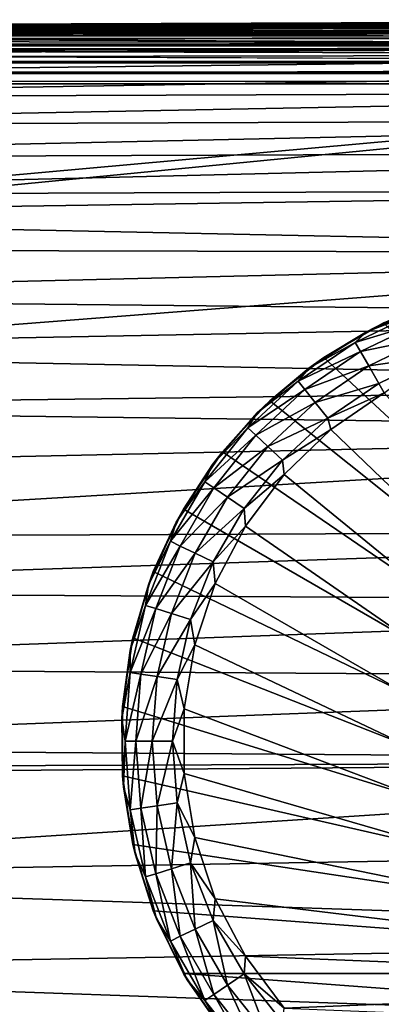
# Model space of a CAD drawing. Units: inches. Extents: x -16.9 to 18.6, y -25.7 to 25.5.
# Drawn here: x 7.1 to 7.6, y -25 to -23.7 of the extents above; entities that cross this region are included whole.
import ezdxf

# ---------------------------------------------------------------- set-up
doc = ezdxf.new("R2010")
doc.units = ezdxf.units.IN
doc.header["$MEASUREMENT"] = 0
for name, color, linetype in [('SEAT-GLIDE', 5, 'Continuous'), ('SEAT-PLINTH', 5, 'Continuous'), ('SEAT-SCREEN', 5, 'Continuous')]:
    doc.layers.add(name, color=color, linetype=linetype)

msp = doc.modelspace()

# ---------------------------------------------------------------- linework, layer by layer
at = {"layer": 'SEAT-GLIDE'}
for points in [[(7.6027, -24.0894, 0.0512), (7.6027, -24.0894, 0.0512), (7.6178, -24.0787, 0.0781), (7.5385, -24.1139, 0.0781)], [(7.5385, -24.1139, 0.0781), (7.5385, -24.1139, 0.0781), (7.6178, -24.0787, 0.0781), (7.5604, -24.1026, 0.275)], [(7.6027, -24.0894, 0.0512), (7.6027, -24.0894, 0.0512), (7.5385, -24.1139, 0.0781), (7.5238, -24.1274, 0.0512)], [(7.6078, -24.1021, 0.0275), (7.6078, -24.1021, 0.0275), (7.6027, -24.0894, 0.0512), (7.5238, -24.1274, 0.0512)], [(7.484, -24.1468, 0.275), (7.484, -24.1468, 0.275), (7.5385, -24.1139, 0.0781), (7.5604, -24.1026, 0.275)], [(7.5604, -24.1026, 0.275), (7.5604, -24.1026, 0.275), (8.3283, -24.93, 0.275), (7.484, -24.1468, 0.275)], [(7.6078, -24.1021, 0.0275), (7.6078, -24.1021, 0.0275), (7.5238, -24.1274, 0.0512), (7.5307, -24.1392, 0.0275)], [(7.6154, -24.1216, 0.0099), (7.6154, -24.1216, 0.0099), (7.6078, -24.1021, 0.0275), (7.5307, -24.1392, 0.0275)], [(7.5238, -24.1274, 0.0512), (7.5238, -24.1274, 0.0512), (7.5385, -24.1139, 0.0781), (7.465, -24.1604, 0.0781)], [(7.465, -24.1604, 0.0781), (7.465, -24.1604, 0.0781), (7.5385, -24.1139, 0.0781), (7.484, -24.1468, 0.275)], [(7.5238, -24.1274, 0.0512), (7.5238, -24.1274, 0.0512), (7.465, -24.1604, 0.0781), (7.4516, -24.1767, 0.0512)], [(7.5307, -24.1392, 0.0275), (7.5307, -24.1392, 0.0275), (7.5238, -24.1274, 0.0512), (7.4516, -24.1767, 0.0512)], [(7.6154, -24.1216, 0.0099), (7.6154, -24.1216, 0.0099), (7.5307, -24.1392, 0.0275), (7.5412, -24.1574, 0.0099)], [(7.6249, -24.1455, 0.0006), (7.6249, -24.1455, 0.0006), (7.6154, -24.1216, 0.0099), (7.5412, -24.1574, 0.0099)], [(7.5307, -24.1392, 0.0275), (7.5307, -24.1392, 0.0275), (7.4516, -24.1767, 0.0512), (7.4601, -24.1874, 0.0275)], [(7.5412, -24.1574, 0.0099), (7.5412, -24.1574, 0.0099), (7.5307, -24.1392, 0.0275), (7.4601, -24.1874, 0.0275)], [(7.6249, -24.1455, 0.0006), (7.6249, -24.1455, 0.0006), (7.5412, -24.1574, 0.0099), (7.5541, -24.1796, 0.0006)], [(7.5541, -24.1796, 0.0006), (7.5541, -24.1796, 0.0006), (7.5609, -24.1915, -0.0006), (7.6249, -24.1455, 0.0006)], [(7.4152, -24.2018, 0.275), (7.4152, -24.2018, 0.275), (7.465, -24.1604, 0.0781), (7.484, -24.1468, 0.275)], [(7.484, -24.1468, 0.275), (7.484, -24.1468, 0.275), (8.3283, -24.93, 0.275), (7.4152, -24.2018, 0.275)], [(7.5412, -24.1574, 0.0099), (7.5412, -24.1574, 0.0099), (7.4601, -24.1874, 0.0275), (7.473, -24.2038, 0.0099)], [(7.5541, -24.1796, 0.0006), (7.5541, -24.1796, 0.0006), (7.5412, -24.1574, 0.0099), (7.473, -24.2038, 0.0099)], [(7.4516, -24.1767, 0.0512), (7.4516, -24.1767, 0.0512), (7.465, -24.1604, 0.0781), (7.3993, -24.2171, 0.0781)], [(7.3993, -24.2171, 0.0781), (7.3993, -24.2171, 0.0781), (7.465, -24.1604, 0.0781), (7.4152, -24.2018, 0.275)], [(7.4516, -24.1767, 0.0512), (7.4516, -24.1767, 0.0512), (7.3993, -24.2171, 0.0781), (7.3873, -24.2363, 0.0512)], [(7.4601, -24.1874, 0.0275), (7.4601, -24.1874, 0.0275), (7.4516, -24.1767, 0.0512), (7.3873, -24.2363, 0.0512)], [(7.473, -24.2038, 0.0099), (7.473, -24.2038, 0.0099), (7.4892, -24.2239, 0.0006), (7.5541, -24.1796, 0.0006)], [(7.4892, -24.2239, 0.0006), (7.4892, -24.2239, 0.0006), (7.5609, -24.1915, -0.0006), (7.5541, -24.1796, 0.0006)], [(7.4601, -24.1874, 0.0275), (7.4601, -24.1874, 0.0275), (7.3873, -24.2363, 0.0512), (7.3974, -24.2456, 0.0275)], [(7.473, -24.2038, 0.0099), (7.473, -24.2038, 0.0099), (7.4601, -24.1874, 0.0275), (7.3974, -24.2456, 0.0275)], [(7.4892, -24.2239, 0.0006), (7.4892, -24.2239, 0.0006), (7.4931, -24.2383, -0.0006), (7.5609, -24.1915, -0.0006)], [(7.4931, -24.2383, -0.0006), (7.4931, -24.2383, -0.0006), (8.226, -24.9422, -0.0006), (7.5609, -24.1915, -0.0006)], [(7.3551, -24.2665, 0.275), (7.3551, -24.2665, 0.275), (7.3993, -24.2171, 0.0781), (7.4152, -24.2018, 0.275)], [(7.4152, -24.2018, 0.275), (7.4152, -24.2018, 0.275), (8.3283, -24.93, 0.275), (7.3551, -24.2665, 0.275)], [(7.3974, -24.2456, 0.0275), (7.3974, -24.2456, 0.0275), (7.4127, -24.2598, 0.0099), (7.473, -24.2038, 0.0099)], [(7.4127, -24.2598, 0.0099), (7.4127, -24.2598, 0.0099), (7.4892, -24.2239, 0.0006), (7.473, -24.2038, 0.0099)], [(7.3873, -24.2363, 0.0512), (7.3873, -24.2363, 0.0512), (7.3993, -24.2171, 0.0781), (7.3424, -24.2829, 0.0781)], [(7.3424, -24.2829, 0.0781), (7.3424, -24.2829, 0.0781), (7.3993, -24.2171, 0.0781), (7.3551, -24.2665, 0.275)], [(7.4127, -24.2598, 0.0099), (7.4127, -24.2598, 0.0099), (7.4315, -24.2773, 0.0006), (7.4892, -24.2239, 0.0006)], [(7.4315, -24.2773, 0.0006), (7.4315, -24.2773, 0.0006), (7.4931, -24.2383, -0.0006), (7.4892, -24.2239, 0.0006)], [(7.3873, -24.2363, 0.0512), (7.3873, -24.2363, 0.0512), (7.3424, -24.2829, 0.0781), (7.3327, -24.3047, 0.0512)], [(7.3974, -24.2456, 0.0275), (7.3974, -24.2456, 0.0275), (7.3873, -24.2363, 0.0512), (7.3327, -24.3047, 0.0512)], [(7.3327, -24.3047, 0.0512), (7.3327, -24.3047, 0.0512), (7.3441, -24.3124, 0.0275), (7.3974, -24.2456, 0.0275)], [(7.3441, -24.3124, 0.0275), (7.3441, -24.3124, 0.0275), (7.4127, -24.2598, 0.0099), (7.3974, -24.2456, 0.0275)], [(7.4315, -24.2773, 0.0006), (7.4315, -24.2773, 0.0006), (7.4337, -24.2953, -0.0006), (7.4931, -24.2383, -0.0006)], [(7.4337, -24.2953, -0.0006), (7.4337, -24.2953, -0.0006), (8.226, -24.9422, -0.0006), (7.4931, -24.2383, -0.0006)], [(7.3053, -24.3394, 0.275), (7.3053, -24.3394, 0.275), (7.3424, -24.2829, 0.0781), (7.3551, -24.2665, 0.275)], [(7.3551, -24.2665, 0.275), (7.3551, -24.2665, 0.275), (8.3283, -24.93, 0.275), (7.3053, -24.3394, 0.275)], [(7.3441, -24.3124, 0.0275), (7.3441, -24.3124, 0.0275), (7.3615, -24.3242, 0.0099), (7.4127, -24.2598, 0.0099)], [(7.3615, -24.3242, 0.0099), (7.3615, -24.3242, 0.0099), (7.4315, -24.2773, 0.0006), (7.4127, -24.2598, 0.0099)], [(7.3327, -24.3047, 0.0512), (7.3327, -24.3047, 0.0512), (7.3424, -24.2829, 0.0781), (7.296, -24.3563, 0.0781)], [(7.296, -24.3563, 0.0781), (7.296, -24.3563, 0.0781), (7.3424, -24.2829, 0.0781), (7.3053, -24.3394, 0.275)], [(7.3615, -24.3242, 0.0099), (7.3615, -24.3242, 0.0099), (7.3827, -24.3387, 0.0006), (7.4315, -24.2773, 0.0006)], [(7.3827, -24.3387, 0.0006), (7.3827, -24.3387, 0.0006), (7.4337, -24.2953, -0.0006), (7.4315, -24.2773, 0.0006)], [(7.3827, -24.3387, 0.0006), (7.3827, -24.3387, 0.0006), (7.3842, -24.3612, -0.0006), (7.4337, -24.2953, -0.0006)], [(7.3842, -24.3612, -0.0006), (7.3842, -24.3612, -0.0006), (8.226, -24.9422, -0.0006), (7.4337, -24.2953, -0.0006)], [(7.289, -24.3805, 0.0512), (7.289, -24.3805, 0.0512), (7.3441, -24.3124, 0.0275), (7.3327, -24.3047, 0.0512)], [(7.296, -24.3563, 0.0781), (7.296, -24.3563, 0.0781), (7.289, -24.3805, 0.0512), (7.3327, -24.3047, 0.0512)], [(7.289, -24.3805, 0.0512), (7.289, -24.3805, 0.0512), (7.3014, -24.3865, 0.0275), (7.3441, -24.3124, 0.0275)], [(7.3014, -24.3865, 0.0275), (7.3014, -24.3865, 0.0275), (7.3615, -24.3242, 0.0099), (7.3441, -24.3124, 0.0275)], [(7.3014, -24.3865, 0.0275), (7.3014, -24.3865, 0.0275), (7.3202, -24.3956, 0.0099), (7.3615, -24.3242, 0.0099)], [(7.3202, -24.3956, 0.0099), (7.3202, -24.3956, 0.0099), (7.3827, -24.3387, 0.0006), (7.3615, -24.3242, 0.0099)], [(7.267, -24.419, 0.275), (7.267, -24.419, 0.275), (7.296, -24.3563, 0.0781), (7.3053, -24.3394, 0.275)], [(7.3053, -24.3394, 0.275), (7.3053, -24.3394, 0.275), (8.3283, -24.93, 0.275), (7.267, -24.419, 0.275)], [(7.3202, -24.3956, 0.0099), (7.3202, -24.3956, 0.0099), (7.3434, -24.4067, 0.0006), (7.3827, -24.3387, 0.0006)], [(7.3434, -24.4067, 0.0006), (7.3434, -24.4067, 0.0006), (7.3842, -24.3612, -0.0006), (7.3827, -24.3387, 0.0006)], [(7.2609, -24.4358, 0.0781), (7.2609, -24.4358, 0.0781), (7.289, -24.3805, 0.0512), (7.296, -24.3563, 0.0781)], [(7.2609, -24.4358, 0.0781), (7.2609, -24.4358, 0.0781), (7.296, -24.3563, 0.0781), (7.267, -24.419, 0.275)], [(7.3434, -24.4067, 0.0006), (7.3434, -24.4067, 0.0006), (7.3458, -24.4341, -0.0006), (7.3842, -24.3612, -0.0006)], [(7.3458, -24.4341, -0.0006), (7.3458, -24.4341, -0.0006), (8.226, -24.9422, -0.0006), (7.3842, -24.3612, -0.0006)], [(7.257, -24.462, 0.0512), (7.257, -24.462, 0.0512), (7.289, -24.3805, 0.0512), (7.2609, -24.4358, 0.0781)], [(7.257, -24.462, 0.0512), (7.257, -24.462, 0.0512), (7.3014, -24.3865, 0.0275), (7.289, -24.3805, 0.0512)], [(7.257, -24.462, 0.0512), (7.257, -24.462, 0.0512), (7.2702, -24.4661, 0.0275), (7.3014, -24.3865, 0.0275)], [(7.2702, -24.4661, 0.0275), (7.2702, -24.4661, 0.0275), (7.3202, -24.3956, 0.0099), (7.3014, -24.3865, 0.0275)], [(7.2702, -24.4661, 0.0275), (7.2702, -24.4661, 0.0275), (7.2902, -24.4722, 0.0099), (7.3202, -24.3956, 0.0099)], [(7.2902, -24.4722, 0.0099), (7.2902, -24.4722, 0.0099), (7.3434, -24.4067, 0.0006), (7.3202, -24.3956, 0.0099)], [(7.2902, -24.4722, 0.0099), (7.2902, -24.4722, 0.0099), (7.3146, -24.4798, 0.0006), (7.3434, -24.4067, 0.0006)], [(7.3146, -24.4798, 0.0006), (7.3146, -24.4798, 0.0006), (7.3458, -24.4341, -0.0006), (7.3434, -24.4067, 0.0006)], [(7.2411, -24.5033, 0.275), (7.2411, -24.5033, 0.275), (7.2609, -24.4358, 0.0781), (7.267, -24.419, 0.275)], [(7.267, -24.419, 0.275), (7.267, -24.419, 0.275), (8.3283, -24.93, 0.275), (7.2411, -24.5033, 0.275)], [(7.3146, -24.4798, 0.0006), (7.3146, -24.4798, 0.0006), (7.32, -24.5122, -0.0006), (7.3458, -24.4341, -0.0006)], [(7.32, -24.5122, -0.0006), (7.32, -24.5122, -0.0006), (8.226, -24.9422, -0.0006), (7.3458, -24.4341, -0.0006)], [(7.2377, -24.5195, 0.0781), (7.2377, -24.5195, 0.0781), (7.257, -24.462, 0.0512), (7.2609, -24.4358, 0.0781)], [(7.2377, -24.5195, 0.0781), (7.2377, -24.5195, 0.0781), (7.2609, -24.4358, 0.0781), (7.2411, -24.5033, 0.275)], [(7.2374, -24.5474, 0.0512), (7.2374, -24.5474, 0.0512), (7.257, -24.462, 0.0512), (7.2377, -24.5195, 0.0781)], [(7.2374, -24.5474, 0.0512), (7.2374, -24.5474, 0.0512), (7.2702, -24.4661, 0.0275), (7.257, -24.462, 0.0512)], [(7.2374, -24.5474, 0.0512), (7.2374, -24.5474, 0.0512), (7.2511, -24.5494, 0.0275), (7.2702, -24.4661, 0.0275)], [(7.2511, -24.5494, 0.0275), (7.2511, -24.5494, 0.0275), (7.2902, -24.4722, 0.0099), (7.2702, -24.4661, 0.0275)], [(7.2511, -24.5494, 0.0275), (7.2511, -24.5494, 0.0275), (7.2719, -24.5526, 0.0099), (7.2902, -24.4722, 0.0099)], [(7.2719, -24.5526, 0.0099), (7.2719, -24.5526, 0.0099), (7.3146, -24.4798, 0.0006), (7.2902, -24.4722, 0.0099)], [(7.2719, -24.5526, 0.0099), (7.2719, -24.5526, 0.0099), (7.2973, -24.5564, 0.0006), (7.3146, -24.4798, 0.0006)], [(7.2973, -24.5564, 0.0006), (7.2973, -24.5564, 0.0006), (7.32, -24.5122, -0.0006), (7.3146, -24.4798, 0.0006)], [(7.2279, -24.5906, 0.275), (7.2279, -24.5906, 0.275), (7.2377, -24.5195, 0.0781), (7.2411, -24.5033, 0.275)], [(7.2411, -24.5033, 0.275), (7.2411, -24.5033, 0.275), (8.3283, -24.93, 0.275), (7.2279, -24.5906, 0.275)], [(7.227, -24.6057, 0.0781), (7.227, -24.6057, 0.0781), (7.2374, -24.5474, 0.0512), (7.2377, -24.5195, 0.0781)], [(7.227, -24.6057, 0.0781), (7.227, -24.6057, 0.0781), (7.2377, -24.5195, 0.0781), (7.2279, -24.5906, 0.275)], [(7.2973, -24.5564, 0.0006), (7.2973, -24.5564, 0.0006), (7.3065, -24.5935, -0.0006), (7.32, -24.5122, -0.0006)], [(7.3065, -24.5935, -0.0006), (7.3065, -24.5935, -0.0006), (8.226, -24.9422, -0.0006), (7.32, -24.5122, -0.0006)], [(7.2311, -24.6347, 0.0512), (7.2311, -24.6347, 0.0512), (7.2374, -24.5474, 0.0512), (7.227, -24.6057, 0.0781)], [(7.2311, -24.6347, 0.0512), (7.2311, -24.6347, 0.0512), (7.2511, -24.5494, 0.0275), (7.2374, -24.5474, 0.0512)], [(7.2311, -24.6347, 0.0512), (7.2311, -24.6347, 0.0512), (7.2448, -24.6347, 0.0275), (7.2511, -24.5494, 0.0275)], [(7.2448, -24.6347, 0.0275), (7.2448, -24.6347, 0.0275), (7.2719, -24.5526, 0.0099), (7.2511, -24.5494, 0.0275)], [(7.2448, -24.6347, 0.0275), (7.2448, -24.6347, 0.0275), (7.2655, -24.6347, 0.0099), (7.2719, -24.5526, 0.0099)], [(7.2655, -24.6347, 0.0099), (7.2655, -24.6347, 0.0099), (7.2973, -24.5564, 0.0006), (7.2719, -24.5526, 0.0099)], [(7.2655, -24.6347, 0.0099), (7.2655, -24.6347, 0.0099), (7.2914, -24.6347, 0.0006), (7.2973, -24.5564, 0.0006)], [(7.2914, -24.6347, 0.0006), (7.2914, -24.6347, 0.0006), (7.3065, -24.5935, -0.0006), (7.2973, -24.5564, 0.0006)], [(7.2279, -24.6788, 0.275), (7.2279, -24.6788, 0.275), (7.227, -24.6057, 0.0781), (7.2279, -24.5906, 0.275)], [(7.2279, -24.5906, 0.275), (7.2279, -24.5906, 0.275), (8.3283, -24.93, 0.275), (7.2279, -24.6788, 0.275)], [(7.2914, -24.6347, 0.0006), (7.2914, -24.6347, 0.0006), (7.3065, -24.6759, -0.0006), (7.3065, -24.5935, -0.0006)], [(7.3065, -24.6759, -0.0006), (7.3065, -24.6759, -0.0006), (8.226, -24.9422, -0.0006), (7.3065, -24.5935, -0.0006)], [(7.2291, -24.6926, 0.0781), (7.2291, -24.6926, 0.0781), (7.2311, -24.6347, 0.0512), (7.227, -24.6057, 0.0781)], [(7.2291, -24.6926, 0.0781), (7.2291, -24.6926, 0.0781), (7.227, -24.6057, 0.0781), (7.2279, -24.6788, 0.275)], [(7.2374, -24.722, 0.0512), (7.2374, -24.722, 0.0512), (7.2311, -24.6347, 0.0512), (7.2291, -24.6926, 0.0781)], [(7.2374, -24.722, 0.0512), (7.2374, -24.722, 0.0512), (7.2448, -24.6347, 0.0275), (7.2311, -24.6347, 0.0512)], [(7.2374, -24.722, 0.0512), (7.2374, -24.722, 0.0512), (7.2511, -24.72, 0.0275), (7.2448, -24.6347, 0.0275)], [(7.2511, -24.72, 0.0275), (7.2511, -24.72, 0.0275), (7.2655, -24.6347, 0.0099), (7.2448, -24.6347, 0.0275)], [(7.2511, -24.72, 0.0275), (7.2511, -24.72, 0.0275), (7.2719, -24.7169, 0.0099), (7.2655, -24.6347, 0.0099)], [(7.2719, -24.7169, 0.0099), (7.2719, -24.7169, 0.0099), (7.2914, -24.6347, 0.0006), (7.2655, -24.6347, 0.0099)], [(7.2719, -24.7169, 0.0099), (7.2719, -24.7169, 0.0099), (7.2973, -24.713, 0.0006), (7.2914, -24.6347, 0.0006)], [(7.2973, -24.713, 0.0006), (7.2973, -24.713, 0.0006), (7.3065, -24.6759, -0.0006), (7.2914, -24.6347, 0.0006)], [(7.2411, -24.7661, 0.275), (7.2411, -24.7661, 0.275), (7.2291, -24.6926, 0.0781), (7.2279, -24.6788, 0.275)], [(7.2279, -24.6788, 0.275), (7.2279, -24.6788, 0.275), (8.3283, -24.93, 0.275), (7.2411, -24.7661, 0.275)], [(7.2973, -24.713, 0.0006), (7.2973, -24.713, 0.0006), (7.32, -24.7572, -0.0006), (7.3065, -24.6759, -0.0006)], [(7.32, -24.7572, -0.0006), (7.32, -24.7572, -0.0006), (8.226, -24.9422, -0.0006), (7.3065, -24.6759, -0.0006)], [(7.244, -24.7782, 0.0781), (7.244, -24.7782, 0.0781), (7.2374, -24.722, 0.0512), (7.2291, -24.6926, 0.0781)], [(7.244, -24.7782, 0.0781), (7.244, -24.7782, 0.0781), (7.2291, -24.6926, 0.0781), (7.2411, -24.7661, 0.275)], [(7.257, -24.8074, 0.0512), (7.257, -24.8074, 0.0512), (7.2511, -24.72, 0.0275), (7.2374, -24.722, 0.0512)], [(7.257, -24.8074, 0.0512), (7.257, -24.8074, 0.0512), (7.2374, -24.722, 0.0512), (7.244, -24.7782, 0.0781)], [(7.2702, -24.8033, 0.0275), (7.2702, -24.8033, 0.0275), (7.2719, -24.7169, 0.0099), (7.2511, -24.72, 0.0275)], [(7.257, -24.8074, 0.0512), (7.257, -24.8074, 0.0512), (7.2702, -24.8033, 0.0275), (7.2511, -24.72, 0.0275)], [(7.2702, -24.8033, 0.0275), (7.2702, -24.8033, 0.0275), (7.2902, -24.7972, 0.0099), (7.2719, -24.7169, 0.0099)], [(7.2902, -24.7972, 0.0099), (7.2902, -24.7972, 0.0099), (7.2973, -24.713, 0.0006), (7.2719, -24.7169, 0.0099)], [(7.2902, -24.7972, 0.0099), (7.2902, -24.7972, 0.0099), (7.3146, -24.7896, 0.0006), (7.2973, -24.713, 0.0006)], [(7.3146, -24.7896, 0.0006), (7.3146, -24.7896, 0.0006), (7.32, -24.7572, -0.0006), (7.2973, -24.713, 0.0006)], [(7.3146, -24.7896, 0.0006), (7.3146, -24.7896, 0.0006), (7.3458, -24.8353, -0.0006), (7.32, -24.7572, -0.0006)], [(7.3458, -24.8353, -0.0006), (7.3458, -24.8353, -0.0006), (8.226, -24.9422, -0.0006), (7.32, -24.7572, -0.0006)], [(7.267, -24.8505, 0.275), (7.267, -24.8505, 0.275), (7.244, -24.7782, 0.0781), (7.2411, -24.7661, 0.275)], [(7.2411, -24.7661, 0.275), (7.2411, -24.7661, 0.275), (8.3283, -24.93, 0.275), (7.267, -24.8505, 0.275)], [(7.2711, -24.8607, 0.0781), (7.2711, -24.8607, 0.0781), (7.257, -24.8074, 0.0512), (7.244, -24.7782, 0.0781)], [(7.2711, -24.8607, 0.0781), (7.2711, -24.8607, 0.0781), (7.244, -24.7782, 0.0781), (7.267, -24.8505, 0.275)], [(7.3014, -24.8829, 0.0275), (7.3014, -24.8829, 0.0275), (7.2902, -24.7972, 0.0099), (7.2702, -24.8033, 0.0275)], [(7.3202, -24.8739, 0.0099), (7.3202, -24.8739, 0.0099), (7.3146, -24.7896, 0.0006), (7.2902, -24.7972, 0.0099)], [(7.3014, -24.8829, 0.0275), (7.3014, -24.8829, 0.0275), (7.3202, -24.8739, 0.0099), (7.2902, -24.7972, 0.0099)], [(7.3434, -24.8627, 0.0006), (7.3434, -24.8627, 0.0006), (7.3458, -24.8353, -0.0006), (7.3146, -24.7896, 0.0006)], [(7.3202, -24.8739, 0.0099), (7.3202, -24.8739, 0.0099), (7.3434, -24.8627, 0.0006), (7.3146, -24.7896, 0.0006)], [(7.289, -24.8889, 0.0512), (7.289, -24.8889, 0.0512), (7.2702, -24.8033, 0.0275), (7.257, -24.8074, 0.0512)], [(7.289, -24.8889, 0.0512), (7.289, -24.8889, 0.0512), (7.257, -24.8074, 0.0512), (7.2711, -24.8607, 0.0781)], [(7.289, -24.8889, 0.0512), (7.289, -24.8889, 0.0512), (7.3014, -24.8829, 0.0275), (7.2702, -24.8033, 0.0275)], [(7.3434, -24.8627, 0.0006), (7.3434, -24.8627, 0.0006), (7.3842, -24.9083, -0.0006), (7.3458, -24.8353, -0.0006)], [(7.3842, -24.9083, -0.0006), (7.3842, -24.9083, -0.0006), (8.226, -24.9422, -0.0006), (7.3458, -24.8353, -0.0006)], [(7.3053, -24.93, 0.275), (7.3053, -24.93, 0.275), (7.2711, -24.8607, 0.0781), (7.267, -24.8505, 0.275)], [(7.267, -24.8505, 0.275), (7.267, -24.8505, 0.275), (8.3283, -24.93, 0.275), (7.3053, -24.93, 0.275)], [(7.3102, -24.9383, 0.0781), (7.3102, -24.9383, 0.0781), (7.289, -24.8889, 0.0512), (7.2711, -24.8607, 0.0781)], [(7.3102, -24.9383, 0.0781), (7.3102, -24.9383, 0.0781), (7.2711, -24.8607, 0.0781), (7.3053, -24.93, 0.275)], [(7.3615, -24.9452, 0.0099), (7.3615, -24.9452, 0.0099), (7.3434, -24.8627, 0.0006), (7.3202, -24.8739, 0.0099)], [(7.3827, -24.9307, 0.0006), (7.3827, -24.9307, 0.0006), (7.3842, -24.9083, -0.0006), (7.3434, -24.8627, 0.0006)], [(7.3615, -24.9452, 0.0099), (7.3615, -24.9452, 0.0099), (7.3827, -24.9307, 0.0006), (7.3434, -24.8627, 0.0006)], [(7.3327, -24.9647, 0.0512), (7.3327, -24.9647, 0.0512), (7.3014, -24.8829, 0.0275), (7.289, -24.8889, 0.0512)], [(7.3441, -24.957, 0.0275), (7.3441, -24.957, 0.0275), (7.3202, -24.8739, 0.0099), (7.3014, -24.8829, 0.0275)], [(7.3327, -24.9647, 0.0512), (7.3327, -24.9647, 0.0512), (7.3441, -24.957, 0.0275), (7.3014, -24.8829, 0.0275)], [(7.3441, -24.957, 0.0275), (7.3441, -24.957, 0.0275), (7.3615, -24.9452, 0.0099), (7.3202, -24.8739, 0.0099)], [(7.3327, -24.9647, 0.0512), (7.3327, -24.9647, 0.0512), (7.289, -24.8889, 0.0512), (7.3102, -24.9383, 0.0781)], [(7.3827, -24.9307, 0.0006), (7.3827, -24.9307, 0.0006), (7.4337, -24.9741, -0.0006), (7.3842, -24.9083, -0.0006)], [(7.4337, -24.9741, -0.0006), (7.4337, -24.9741, -0.0006), (8.226, -24.9422, -0.0006), (7.3842, -24.9083, -0.0006)], [(7.3551, -25.0029, 0.275), (7.3551, -25.0029, 0.275), (7.3102, -24.9383, 0.0781), (7.3053, -24.93, 0.275)], [(7.3053, -24.93, 0.275), (7.3053, -24.93, 0.275), (8.2785, -25.0029, 0.275), (7.3551, -25.0029, 0.275)], [(8.3283, -24.93, 0.275), (8.3283, -24.93, 0.275), (8.2785, -25.0029, 0.275), (7.3053, -24.93, 0.275)], [(7.4127, -25.0096, 0.0099), (7.4127, -25.0096, 0.0099), (7.3827, -24.9307, 0.0006), (7.3615, -24.9452, 0.0099)], [(7.4315, -24.9921, 0.0006), (7.4315, -24.9921, 0.0006), (7.4337, -24.9741, -0.0006), (7.3827, -24.9307, 0.0006)], [(7.4127, -25.0096, 0.0099), (7.4127, -25.0096, 0.0099), (7.4315, -24.9921, 0.0006), (7.3827, -24.9307, 0.0006)], [(7.3602, -25.0093, 0.0781), (7.3602, -25.0093, 0.0781), (7.3327, -24.9647, 0.0512), (7.3102, -24.9383, 0.0781)], [(7.3602, -25.0093, 0.0781), (7.3602, -25.0093, 0.0781), (7.3102, -24.9383, 0.0781), (7.3551, -25.0029, 0.275)], [(7.3974, -25.0238, 0.0275), (7.3974, -25.0238, 0.0275), (7.3615, -24.9452, 0.0099), (7.3441, -24.957, 0.0275)], [(7.3974, -25.0238, 0.0275), (7.3974, -25.0238, 0.0275), (7.4127, -25.0096, 0.0099), (7.3615, -24.9452, 0.0099)], [(8.1713, -25.0038, -0.0006), (8.1713, -25.0038, -0.0006), (8.226, -24.9422, -0.0006), (7.4337, -24.9741, -0.0006)], [(7.3873, -25.0332, 0.0512), (7.3873, -25.0332, 0.0512), (7.3441, -24.957, 0.0275), (7.3327, -24.9647, 0.0512)], [(7.3873, -25.0332, 0.0512), (7.3873, -25.0332, 0.0512), (7.3974, -25.0238, 0.0275), (7.3441, -24.957, 0.0275)], [(7.3873, -25.0332, 0.0512), (7.3873, -25.0332, 0.0512), (7.3327, -24.9647, 0.0512), (7.3602, -25.0093, 0.0781)]]:
    msp.add_3dface(points, dxfattribs=at)
at = {"layer": 'SEAT-PLINTH'}
for points in [[(6.2469, -23.7275, 1.1167), (6.2469, -23.7275, 1.1167), (6.2471, -23.7291, 8.0697), (8.5394, -23.7198, 0.7034)], [(8.5394, -23.7198, 0.7034), (8.5394, -23.7198, 0.7034), (6.2471, -23.7291, 0.5643), (6.2469, -23.7275, 1.1167)], [(6.2471, -23.7291, 0.5643), (6.2471, -23.7291, 0.5643), (8.5394, -23.7198, 0.7034), (8.54, -23.7232, 0.4618)], [(8.5395, -23.7209, 8.0697), (8.5395, -23.7209, 8.0697), (8.5394, -23.7198, 0.7034), (6.2471, -23.7291, 8.0697)], [(8.5417, -23.7325, 8.2931), (8.5417, -23.7325, 8.2931), (8.5395, -23.7209, 8.0697), (6.2471, -23.7291, 8.0697)], [(8.54, -23.7232, 0.4618), (8.54, -23.7232, 0.4618), (6.2479, -23.7342, 0.3893), (6.2471, -23.7291, 0.5643)], [(6.2471, -23.7291, 8.0697), (6.2471, -23.7291, 8.0697), (6.2479, -23.7342, 8.2446), (8.5417, -23.7325, 8.2931)], [(8.5417, -23.7382, 8.3012), (8.5417, -23.7382, 8.3012), (8.5403, -23.7308, 8.331), (6.2474, -23.7373, 8.331)], [(6.2479, -23.7342, 0.3893), (6.2479, -23.7342, 0.3893), (8.54, -23.7232, 0.4618), (8.5417, -23.7325, 0.3409)], [(8.543, -23.7399, 8.323), (8.543, -23.7399, 8.323), (8.5417, -23.7325, 8.2931), (6.2479, -23.7342, 8.2446)], [(8.5417, -23.7325, 0.3409), (8.5417, -23.7325, 0.3409), (6.2488, -23.7391, 0.3409), (6.2479, -23.7342, 0.3893)], [(8.5417, -23.7325, 0.3409), (8.5417, -23.7325, 0.3409), (8.5446, -23.749, 0.2945), (6.2488, -23.7391, 0.3409)], [(8.5432, -23.7473, 8.2847), (8.5432, -23.7473, 8.2847), (6.2484, -23.7438, 8.3012), (-5.255, -23.7536, 8.3011)], [(-5.2543, -23.749, 0.3624), (-5.2543, -23.749, 0.3624), (6.2488, -23.7391, 0.3409), (8.5446, -23.749, 0.2945)], [(8.543, -23.7399, 8.323), (8.543, -23.7399, 8.323), (6.2479, -23.7342, 8.2446), (-5.2539, -23.7529, 8.31)], [(8.5455, -23.7541, 8.3443), (8.5455, -23.7541, 8.3443), (8.543, -23.7399, 8.323), (-5.2539, -23.7529, 8.31)], [(6.2474, -23.7373, 8.331), (6.2474, -23.7373, 8.331), (6.2484, -23.7438, 8.3012), (8.5417, -23.7382, 8.3012)], [(8.5432, -23.7473, 8.2847), (8.5432, -23.7473, 8.2847), (8.5417, -23.7382, 8.3012), (6.2484, -23.7438, 8.3012)], [(-10.6816, -23.777, 0.2816), (-10.6816, -23.777, 0.2816), (8.5455, -23.7541, 0.2897), (8.55, -23.7849, 0.2793)], [(8.5455, -23.7541, 0.2897), (8.5455, -23.7541, 0.2897), (-10.6816, -23.777, 0.2816), (-7.154, -23.7664, 0.2897)], [(8.5446, -23.749, 0.2945), (8.5446, -23.749, 0.2945), (-7.154, -23.7664, 0.2897), (-5.2534, -23.7581, 0.3014)], [(-7.154, -23.7664, 0.2897), (-7.154, -23.7664, 0.2897), (8.5446, -23.749, 0.2945), (8.5455, -23.7541, 0.2897)], [(-5.255, -23.7536, 8.3011), (-5.255, -23.7536, 8.3011), (-5.2545, -23.7594, 8.2847), (8.5432, -23.7473, 8.2847)], [(6.251, -23.7612, 8.2765), (6.251, -23.7612, 8.2765), (8.5432, -23.7473, 8.2847), (-5.2545, -23.7594, 8.2847)], [(8.5446, -23.749, 0.2945), (8.5446, -23.749, 0.2945), (-5.2534, -23.7581, 0.3014), (-5.2543, -23.749, 0.3624)], [(-5.2539, -23.7529, 8.31), (-5.2539, -23.7529, 8.31), (-5.2531, -23.7612, 8.3394), (8.5455, -23.7541, 8.3443)], [(8.5432, -23.7473, 8.2847), (8.5432, -23.7473, 8.2847), (6.251, -23.7612, 8.2765), (8.5441, -23.7524, 8.2799)], [(8.5468, -23.7699, 8.2718), (8.5468, -23.7699, 8.2718), (8.5441, -23.7524, 8.2799), (6.251, -23.7612, 8.2765)], [(-6.5805, -23.7714, 8.2738), (-6.5805, -23.7714, 8.2738), (-10.683, -23.7752, 8.2718), (8.5468, -23.7699, 8.2718)], [(8.5486, -23.7832, 8.2695), (8.5486, -23.7832, 8.2695), (8.5468, -23.7699, 8.2718), (-10.683, -23.7886, 8.2688)], [(-10.683, -23.7752, 8.2718), (-10.683, -23.7752, 8.2718), (-10.683, -23.7886, 8.2688), (8.5468, -23.7699, 8.2718)], [(8.5468, -23.7699, 8.2718), (8.5468, -23.7699, 8.2718), (6.251, -23.7612, 8.2765), (-6.5805, -23.7714, 8.2738)], [(8.55, -23.7849, 0.2793), (8.55, -23.7849, 0.2793), (-10.6816, -23.7855, 0.2792), (-10.6816, -23.777, 0.2816)], [(-10.1793, -23.7938, 8.2686), (-10.1793, -23.7938, 8.2686), (8.5486, -23.7832, 8.2695), (-10.683, -23.7886, 8.2688)], [(8.55, -23.7849, 0.2793), (8.55, -23.7849, 0.2793), (-8.0406, -25.4006, 0.2792), (-10.6816, -23.7955, 0.2784)], [(-10.6816, -23.7855, 0.2792), (-10.6816, -23.7855, 0.2792), (8.55, -23.7849, 0.2793), (-10.6816, -23.7955, 0.2784)], [(-10.1793, -23.7938, 8.2686), (-10.1793, -23.7938, 8.2686), (-8.3912, -25.3069, 8.2686), (8.5486, -23.7832, 8.2695)], [(11.6193, -25.2357, 8.2687), (11.6193, -25.2357, 8.2687), (8.5486, -23.7832, 8.2695), (-8.3912, -25.3069, 8.2686)], [(-8.0406, -25.4006, 0.2792), (-8.0406, -25.4006, 0.2792), (8.55, -23.7849, 0.2793), (13.2471, -24.9629, 0.2784)], [(-8.0406, -25.4006, 0.2792), (-8.0406, -25.4006, 0.2792), (13.2471, -24.9629, 0.2784), (8.6675, -25.4034, 0.2798)]]:
    msp.add_3dface(points, dxfattribs=at)
at = {"layer": 'SEAT-SCREEN'}
for points in [[(8.5378, -23.717, 9.7498), (8.5378, -23.717, 9.7498), (8.5377, -23.7171, 46.7498), (6.2454, -23.7257, 46.1535)], [(6.2454, -23.7257, 46.1535), (6.2454, -23.7257, 46.1535), (6.2456, -23.7265, 8.6936), (8.5378, -23.717, 9.7498)], [(6.2454, -23.7264, 48.1432), (6.2454, -23.7264, 48.1432), (6.2454, -23.7257, 46.1535), (8.5377, -23.7171, 46.7498)], [(8.5377, -23.7171, 46.7498), (8.5377, -23.7171, 46.7498), (8.5378, -23.7184, 48.4597), (6.2454, -23.7264, 48.1432)], [(6.2455, -23.7283, 48.7131), (6.2455, -23.7283, 48.7131), (6.2454, -23.7264, 48.1432), (8.5378, -23.7184, 48.4597)], [(8.5378, -23.7184, 48.4597), (8.5378, -23.7184, 48.4597), (8.538, -23.7216, 48.9114), (6.2455, -23.7283, 48.7131)], [(8.538, -23.718, 8.6936), (8.538, -23.718, 8.6936), (8.5378, -23.717, 9.7498), (6.2456, -23.7265, 8.6936)], [(8.5386, -23.7215, 8.4519), (8.5386, -23.7215, 8.4519), (8.538, -23.718, 8.6936), (6.2456, -23.7265, 8.6936)], [(6.2458, -23.733, 49.0638), (6.2458, -23.733, 49.0638), (6.2455, -23.7283, 48.7131), (8.538, -23.7216, 48.9114)], [(6.2456, -23.7265, 8.6936), (6.2456, -23.7265, 8.6936), (6.246, -23.7293, 8.4519), (8.5386, -23.7215, 8.4519)], [(8.538, -23.7216, 48.9114), (8.538, -23.7216, 48.9114), (8.5385, -23.7281, 49.1811), (6.2458, -23.733, 49.0638)], [(6.2463, -23.7417, 49.2744), (6.2463, -23.7417, 49.2744), (6.2458, -23.733, 49.0638), (8.5385, -23.7281, 49.1811)], [(6.246, -23.7293, 8.4519), (6.246, -23.7293, 8.4519), (6.2466, -23.7325, 8.3795), (8.5386, -23.7215, 8.4519)], [(8.5385, -23.7281, 49.1811), (8.5385, -23.7281, 49.1811), (8.5393, -23.7393, 49.3545), (6.2463, -23.7417, 49.2744)], [(8.5403, -23.7308, 8.331), (8.5403, -23.7308, 8.331), (8.5386, -23.7215, 8.4519), (6.2466, -23.7325, 8.3795)], [(6.2466, -23.7325, 8.3795), (6.2466, -23.7325, 8.3795), (6.2474, -23.7373, 8.331), (8.5403, -23.7308, 8.331)], [(6.2472, -23.7557, 49.4277), (6.2472, -23.7557, 49.4277), (6.2463, -23.7417, 49.2744), (8.5393, -23.7393, 49.3545)], [(8.5393, -23.7393, 49.3545), (8.5393, -23.7393, 49.3545), (8.541, -23.7614, 49.5277), (6.2472, -23.7557, 49.4277)], [(8.5481, -23.7716, 8.3523), (8.5481, -23.7716, 8.3523), (8.5455, -23.7541, 8.3443), (-10.6816, -23.7733, 8.3503)], [(-5.2531, -23.7612, 8.3394), (-5.2531, -23.7612, 8.3394), (-10.6816, -23.7733, 8.3503), (8.5455, -23.7541, 8.3443)], [(6.2478, -23.765, 49.4953), (6.2478, -23.765, 49.4953), (6.2472, -23.7557, 49.4277), (8.541, -23.7614, 49.5277)], [(6.2492, -23.7879, 49.6207), (6.2492, -23.7879, 49.6207), (6.2478, -23.765, 49.4953), (8.541, -23.7614, 49.5277)], [(8.541, -23.7614, 49.5277), (8.541, -23.7614, 49.5277), (8.5423, -23.7792, 49.6207), (6.2492, -23.7879, 49.6207)], [(-10.6816, -23.781, 8.3537), (-10.6816, -23.781, 8.3537), (-10.6944, -23.8011, 8.3556), (11.0316, -23.7982, 8.3557)], [(-10.6816, -23.7733, 8.3503), (-10.6816, -23.7733, 8.3503), (-10.6816, -23.781, 8.3537), (8.5481, -23.7716, 8.3523)], [(11.0316, -23.7982, 8.3557), (11.0316, -23.7982, 8.3557), (8.5481, -23.7716, 8.3523), (-10.6816, -23.781, 8.3537)], [(6.251, -23.817, 49.7391), (6.251, -23.817, 49.7391), (6.2492, -23.7879, 49.6207), (8.5423, -23.7792, 49.6207)], [(8.5423, -23.7792, 49.6207), (8.5423, -23.7792, 49.6207), (8.5445, -23.8082, 49.7391), (6.251, -23.817, 49.7391)], [(-10.6944, -23.8011, 8.3556), (-10.6944, -23.8011, 8.3556), (-8.3898, -25.3086, 8.3555), (11.0316, -23.7982, 8.3557)], [(-8.3898, -25.3086, 8.3555), (-8.3898, -25.3086, 8.3555), (11.624, -25.2606, 8.3553), (11.0316, -23.7982, 8.3557)], [(6.2532, -23.8522, 49.8514), (6.2532, -23.8522, 49.8514), (6.251, -23.817, 49.7391), (8.5445, -23.8082, 49.7391)], [(8.5445, -23.8082, 49.7391), (8.5445, -23.8082, 49.7391), (8.5471, -23.8434, 49.8514), (6.2532, -23.8522, 49.8514)], [(6.2558, -23.8935, 49.9575), (6.2558, -23.8935, 49.9575), (6.2532, -23.8522, 49.8514), (8.5471, -23.8434, 49.8514)], [(8.5471, -23.8434, 49.8514), (8.5471, -23.8434, 49.8514), (8.5502, -23.8846, 49.9575), (6.2558, -23.8935, 49.9575)], [(6.2588, -23.9409, 50.0574), (6.2588, -23.9409, 50.0574), (6.2558, -23.8935, 49.9575), (8.5502, -23.8846, 49.9575)], [(8.5502, -23.8846, 49.9575), (8.5502, -23.8846, 49.9575), (8.5537, -23.932, 50.0575), (6.2588, -23.9409, 50.0574)], [(6.2604, -23.9669, 50.1051), (6.2604, -23.9669, 50.1051), (6.2588, -23.9409, 50.0574), (8.5537, -23.932, 50.0575)], [(8.5537, -23.932, 50.0575), (8.5537, -23.932, 50.0575), (8.5598, -24.0145, 50.1959), (6.2604, -23.9669, 50.1051)], [(6.263, -24.0088, 50.1738), (6.263, -24.0088, 50.1738), (6.2604, -23.9669, 50.1051), (8.5598, -24.0145, 50.1959)], [(6.2668, -24.07, 50.2599), (6.2668, -24.07, 50.2599), (6.263, -24.0088, 50.1738), (8.5598, -24.0145, 50.1959)], [(8.5598, -24.0145, 50.1959), (8.5598, -24.0145, 50.1959), (8.5657, -24.0937, 50.3006), (6.2668, -24.07, 50.2599)], [(6.271, -24.1373, 50.3398), (6.271, -24.1373, 50.3398), (6.2668, -24.07, 50.2599), (8.5657, -24.0937, 50.3006)], [(8.5657, -24.0937, 50.3006), (8.5657, -24.0937, 50.3006), (8.5723, -24.1825, 50.3958), (6.271, -24.1373, 50.3398)], [(6.2756, -24.2108, 50.4137), (6.2756, -24.2108, 50.4137), (6.271, -24.1373, 50.3398), (8.5723, -24.1825, 50.3958)], [(8.5723, -24.1825, 50.3958), (8.5723, -24.1825, 50.3958), (8.5767, -24.2404, 50.4483), (6.2756, -24.2108, 50.4137)], [(6.2806, -24.2903, 50.4813), (6.2806, -24.2903, 50.4813), (6.2756, -24.2108, 50.4137), (8.5767, -24.2404, 50.4483)], [(6.2859, -24.376, 50.5428), (6.2859, -24.376, 50.5428), (6.2806, -24.2903, 50.4813), (8.5767, -24.2404, 50.4483)], [(8.5767, -24.2404, 50.4483), (8.5767, -24.2404, 50.4483), (8.5861, -24.3664, 50.5429), (6.2859, -24.376, 50.5428)], [(6.2902, -24.4443, 50.5849), (6.2902, -24.4443, 50.5849), (6.2859, -24.376, 50.5428), (8.5861, -24.3664, 50.5429)], [(8.5861, -24.3664, 50.5429), (8.5861, -24.3664, 50.5429), (8.5929, -24.4581, 50.5982), (6.2902, -24.4443, 50.5849)], [(6.2962, -24.5407, 50.6357), (6.2962, -24.5407, 50.6357), (6.2902, -24.4443, 50.5849), (8.5929, -24.4581, 50.5982)], [(8.5929, -24.4581, 50.5982), (8.5929, -24.4581, 50.5982), (8.6002, -24.5558, 50.6474), (6.2962, -24.5407, 50.6357)], [(6.3026, -24.6432, 50.6803), (6.3026, -24.6432, 50.6803), (6.2962, -24.5407, 50.6357), (8.6002, -24.5558, 50.6474)], [(8.6002, -24.5558, 50.6474), (8.6002, -24.5558, 50.6474), (8.6079, -24.6597, 50.6905), (6.3026, -24.6432, 50.6803)], [(6.3026, -24.6432, 50.6803), (6.3026, -24.6432, 50.6803), (8.6079, -24.6597, 50.6905), (-5.2229, -24.7151, 50.7003)], [(-5.221, -24.7703, 50.7187), (-5.221, -24.7703, 50.7187), (-5.2229, -24.7151, 50.7003), (8.6079, -24.6597, 50.6905)], [(8.6079, -24.6597, 50.6905), (8.6079, -24.6597, 50.6905), (6.3129, -24.8084, 50.7357), (-5.221, -24.7703, 50.7187)], [(6.3129, -24.8084, 50.7357), (6.3129, -24.8084, 50.7357), (8.6079, -24.6597, 50.6905), (8.6161, -24.7697, 50.7274)], [(8.6161, -24.7697, 50.7274), (8.6161, -24.7697, 50.7274), (8.6248, -24.8858, 50.7582), (6.3129, -24.8084, 50.7357)], [(6.3203, -24.9263, 50.7649), (6.3203, -24.9263, 50.7649), (6.3129, -24.8084, 50.7357), (8.6248, -24.8858, 50.7582)], [(8.6248, -24.8858, 50.7582), (8.6248, -24.8858, 50.7582), (8.6338, -25.008, 50.7828), (6.3203, -24.9263, 50.7649)], [(6.3203, -24.9263, 50.7649), (6.3203, -24.9263, 50.7649), (8.6338, -25.008, 50.7828), (-5.2129, -25.0066, 50.7772)]]:
    msp.add_3dface(points, dxfattribs=at)

doc.saveas('drawing.dxf')
